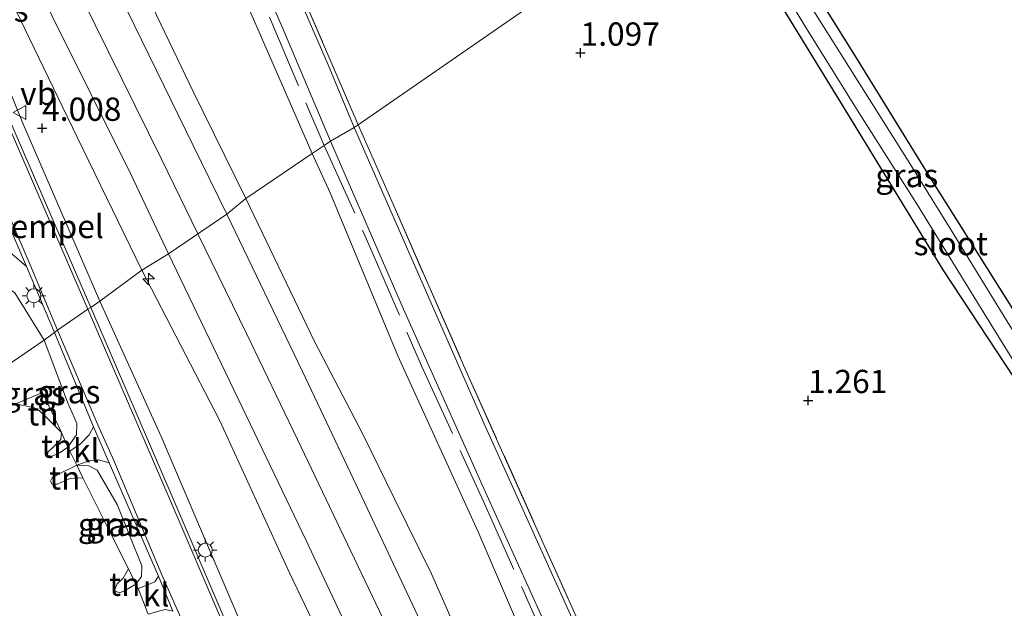
# Model space of a CAD drawing. Units: metres. Extents: x 199995 to 210008, y 499999 to 506253.
# Drawn here: x 200548 to 200653, y 500225 to 500289 of the extents above; entities that cross this region are included whole.
import ezdxf
from ezdxf.enums import TextEntityAlignment as Align

# ---------------------------------------------------------------- set-up
doc = ezdxf.new("R2010")
doc.units = ezdxf.units.M
doc.linetypes.add('IE-TERREINAFSCHEIDING', pattern=[10, 8, -2])
doc.layers.get('0').update_dxf_attribs({"lineweight": 25})
for name, color, linetype, lineweight in [('B-ME-AL-OVERIG-S-B1', 7, 'Continuous', 18), ('B-ME-GW-KRUINLIJN-L-B1', 93, 'Continuous', 18), ('B-ME-GW-TEENLIJN-L-B1', 93, 'Continuous', 18), ('B-ME-IE-GRASLAND-GV-B6', 93, 'Continuous', 18), ('B-ME-IE-GRONDWERKLIJN-GROND_INGERICHT-GV-B6', 253, 'Continuous', 18), ('B-ME-IE-HULPGEOMETRIE-L-B1', 53, 'Continuous', 18), ('B-ME-IE-MEUBILAIR_WEGMEUBILAIR-LICHTMAST-S-B1', 8, 'Continuous', 18), ('B-ME-IE-TERREINAFSCHEIDING-RASTERHEKWERK-L-B1', 8, 'IE-TERREINAFSCHEIDING', 18), ('B-ME-OG-WATER-GV-B6', 153, 'Continuous', 18), ('B-ME-VH-DREMPEL-GV-B6', 8, 'Continuous', 18), ('B-ME-VH-VERH_SOORT-BETON-OVERIG-GV-B6', 8, 'IE-TERREINAFSCHEIDING-NATUURLIJK-HOUTWAL', 18), ('B-ME-VH-VERH_SOORT-BITUMEN-GV-B6', 8, 'IE-TERREINAFSCHEIDING-NATUURLIJK-HOUTWAL', 18), ('B-ME-VH-VERH_SOORT-HALF_VERHARDING-GV-B6', 8, 'IE-TERREINAFSCHEIDING-NATUURLIJK-HOUTWAL', 18), ('B-ME-VH-VERH_SOORT-KLINKERS-GV-B6', 8, 'IE-TERREINAFSCHEIDING-NATUURLIJK-HOUTWAL', 18), ('B-ME-VW-MEUBILAIR_WEGMEUBILAIR-VERKEERSBORD-S-B1', 8, 'Continuous', 18)]:
    doc.layers.add(name, color=color, linetype=linetype, lineweight=lineweight)
doc.layers.add('B-ME-GW-HOOGTEPUNT-S-B1', color=10, linetype='Continuous')
doc.layers.add('B-ME-GW-INSTEEKWATERGANG-L-B1', color=10, linetype='Continuous')
doc.styles.add('NLCS-ISO', font='NLCS-ISO.TTF')
doc.linetypes.add('IE-TERREINAFSCHEIDING-NATUURLIJK-HOUTWAL', pattern='A,7,-1.5,[67,NLCS.SHX,S=0.75,R=45,X=0,Y=0],-1.5,7,-1.5,[70,NLCS.SHX,S=0.75,R=0,X=0,Y=0],-1.5', length=20)

# ---------------------------------------------------------------- blocks, each defined once
blk = doc.blocks.new('verkeersbord')
for p, q in [((0, 0.75), (-0.75, -0.625)), ((0.75, -0.625), (0, 0.75)), ((-0.75, -0.625), (0.75, -0.625))]:
    blk.add_line(p, q)
blk = doc.blocks.new('hecto')
for p, q in [((0, 0.625), (-0.625, 0)), ((0, -0.625), (0, 0.625)), ((-0.625, 0), (0.625, 0)), ((0.625, 0), (0, -0.625))]:
    blk.add_line(p, q)
blk = doc.blocks.new('hoogtepunt')
for p, q in [((-0.5, 0), (0.5, 0)), ((0, 0.5), (0, -0.5))]:
    blk.add_line(p, q)
blk = doc.blocks.new('lantaarnpaal')
for p, q in [((0, 0.75), (0, 1.25)), ((-0.75, 0), (-1.25, 0)), ((-0.88, 0.88), (-0.53, 0.53)), ((0.53, 0.53), (0.88, 0.88)), ((0.75, 0), (1.25, 0)), ((-0.53, -0.53), (-0.88, -0.88)), ((0, -0.75), (0, -1.25)), ((0.53, -0.53), (0.88, -0.88))]:
    blk.add_line(p, q)
blk.add_circle((0, 0), 0.75)

msp = doc.modelspace()

# ---------------------------------------------------------------- linework, layer by layer
at = {"layer": 'B-ME-GW-INSTEEKWATERGANG-L-B1'}
msp.add_polyline3d([(200624.38, 500305.11, 0.54), (200630.29, 500296.1, 0.54), (200637.17, 500285.08, 0.54), (200645.75, 500271.15, 0.54), (200655.11, 500256.3, 0.54), (200663.89, 500241.78, 0.58), (200664.42, 500240.43, 0.59), (200664.31, 500239.89, 0.6), (200663.87, 500239.45, 0.64), (200663.02, 500238.85, 0.69), (200662.47, 500238.62, 0.69), (200662.07, 500238.75, 0.72), (200661.79, 500239.05, 0.78), (200661.44, 500239.45, 0.84), (200657.44, 500245.69, 1), (200646.85, 500261.74, 0.91), (200636.63, 500278.5, 0.86), (200627.06, 500294.09, 0.86), (200621.49, 500303.12, 0.86)], dxfattribs=at)
at = {"layer": 'B-ME-GW-KRUINLIJN-L-B1'}
for points in [[(200395.13, 500600.4, 5.02), (200405.45, 500583.57, 4.82), (200415.05, 500568.2, 4.87), (200424.15, 500551.53, 4.89), (200430.73, 500537.62, 4.88), (200436, 500525.49, 4.97), (200441.35, 500513.21, 4.94), (200447.06, 500500, 5.02), (200452.44, 500488.81, 5.06), (200456.73, 500478.68, 5.07), (200461.31, 500468.3, 5.07), (200467.54, 500455.01, 5.21), (200469.59, 500450.77, 5.22), (200476.67, 500434.63, 5.17), (200487.8, 500411.16, 5.27), (200499.04, 500387.86, 5.3), (200508.85, 500367.83, 5.3), (200515.44, 500354.57, 5.36), (200519.32, 500346.73, 5.32), (200532.14, 500320.91, 5.25), (200542.55, 500299.3, 5.3), (200553.83, 500275.98, 5.03), (200560.77, 500261.69, 5)], [(200439.05, 500535.82, 5.24), (200445.79, 500520.6, 5.31), (200454.17, 500501.64, 5.34), (200460.19, 500487.47, 5.38), (200467.05, 500472.72, 5.43), (200473.38, 500458.11, 5.53), (200475.14, 500454.25, 5.53), (200478.56, 500446.7, 5.5), (200488.72, 500424.9, 5.56), (200496.08, 500409.24, 5.64), (200504.43, 500391.74, 5.64), (200513.41, 500372.94, 5.69), (200522.36, 500354.67, 5.54), (200526.26, 500347, 5.52), (200538.5, 500322.92, 5.46), (200545.6, 500308.65, 5.46), (200554.34, 500290.99, 5.46), (200562.94, 500273.56, 5.5), (200566.79, 500265.61, 5.36)], [(200446.66, 500534.58, 5.18), (200453.74, 500517.5, 5.23), (200460.28, 500502.31, 5.24), (200468.49, 500485.52, 5.26), (200476.07, 500468.34, 5.28), (200481.62, 500456.83, 5.31), (200494.63, 500429.45, 5.28), (200500.2, 500417.61, 5.28), (200507.61, 500402.67, 5.47), (200511.65, 500397.86, 5.31), (200512.23, 500396.93, 5.25), (200515.18, 500388.99, 5.32), (200520.85, 500375.74, 5.32), (200527.59, 500362.12, 5.3), (200531.62, 500353.5, 5.34), (200533.45, 500349.61, 5.31), (200545.11, 500324.98, 5.08), (200548.58, 500317.82, 5.14), (200566.29, 500280.89, 5.2), (200571.94, 500269.41, 5.43)], [(200620.27, 500166.96, 5.21), (200616.3, 500175.36, 5.14), (200611.33, 500186.38, 5.2), (200609.84, 500189.32, 5.22), (200607.7, 500193.54, 5.25), (200603.36, 500204.95, 5.24), (200597.15, 500217.15, 5.16), (200591.88, 500229.08, 5.3), (200587.92, 500237.14, 5.23), (200584.52, 500244.09, 5.25), (200579.35, 500253.98, 5.31), (200571.94, 500269.41, 5.43)], [(200620.27, 500166.96, 5.21), (200616.3, 500175.36, 5.14), (200611.33, 500186.38, 5.2), (200609.84, 500189.32, 5.22), (200607.7, 500193.54, 5.25), (200603.36, 500204.95, 5.24), (200597.15, 500217.15, 5.16), (200591.88, 500229.08, 5.3), (200587.92, 500237.14, 5.23), (200584.52, 500244.09, 5.25), (200579.35, 500253.98, 5.31), (200571.94, 500269.41, 5.43)], [(200686.62, 500000, 5.36), (200684.23, 500005.6, 5.38), (200677.96, 500019.89, 5.39), (200671.5, 500034.37, 5.34), (200666.5, 500045.94, 5.34), (200660.44, 500059.58, 5.33), (200653.79, 500074.67, 5.34), (200648.5, 500086.71, 5.39), (200642.45, 500100.29, 5.37), (200635.1, 500117.01, 5.42), (200631.83, 500124.47, 5.4), (200627.5, 500134.11, 5.42), (200616.6, 500158.93, 5.41), (200608.22, 500177.57, 5.43), (200598.82, 500198.14, 5.42), (200587.45, 500222.69, 5.42), (200577.51, 500243.54, 5.42), (200572.03, 500254.9, 5.39), (200566.79, 500265.61, 5.36)], [(200686.62, 500000, 5.36), (200684.23, 500005.6, 5.38), (200677.96, 500019.89, 5.39), (200671.5, 500034.37, 5.34), (200666.5, 500045.94, 5.34), (200660.44, 500059.58, 5.33), (200653.79, 500074.67, 5.34), (200648.5, 500086.71, 5.39), (200642.45, 500100.29, 5.37), (200635.1, 500117.01, 5.42), (200631.83, 500124.47, 5.4), (200627.5, 500134.11, 5.42), (200616.6, 500158.93, 5.41), (200608.22, 500177.57, 5.43), (200598.82, 500198.14, 5.42), (200587.45, 500222.69, 5.42), (200577.51, 500243.54, 5.42), (200572.03, 500254.9, 5.39), (200566.79, 500265.61, 5.36)], [(200560.77, 500261.69, 5), (200569.17, 500245.51, 5.09), (200576.64, 500229.22, 5.06), (200584.45, 500212.93, 5.11), (200593.21, 500193.65, 5.11), (200600.31, 500177.89, 5.11), (200609.76, 500156.73, 5.13), (200618.91, 500136.66, 5.12), (200625.43, 500121.3, 5.11), (200632.53, 500104.73, 5.05), (200639.58, 500088.81, 5.11), (200647.75, 500070.99, 5.1), (200652.54, 500060.64, 5.02), (200657.03, 500049.11, 4.98), (200658.37, 500043.45, 4.94), (200659.4, 500040.01, 5.07), (200661.05, 500036.62, 5.09), (200664.01, 500030.31, 5.1), (200669.11, 500021.15, 5.06), (200673.26, 500014.19, 5.03), (200677.15, 500006.07, 5), (200679.93, 500000, 4.98)], [(200560.77, 500261.69, 5), (200569.17, 500245.51, 5.09), (200576.64, 500229.22, 5.06), (200584.45, 500212.93, 5.11), (200593.21, 500193.65, 5.11), (200600.31, 500177.89, 5.11), (200609.76, 500156.73, 5.13), (200618.91, 500136.66, 5.12), (200625.43, 500121.3, 5.11), (200632.53, 500104.73, 5.05), (200639.58, 500088.81, 5.11), (200647.75, 500070.99, 5.1), (200652.54, 500060.64, 5.02), (200657.03, 500049.11, 4.98), (200658.37, 500043.45, 4.94), (200659.4, 500040.01, 5.07), (200661.05, 500036.62, 5.09), (200664.01, 500030.31, 5.1), (200669.11, 500021.15, 5.06), (200673.26, 500014.19, 5.03), (200677.15, 500006.07, 5), (200679.93, 500000, 4.98)], [(200550.29, 500254.2, 2.83), (200547.13, 500259.28, 2.95), (200544.45, 500261.11, 2.92), (200541.45, 500261.37, 2.75), (200540.89, 500261.26, 2.75), (200539.09, 500260.58, 2.59), (200538.33, 500259.98, 2.29), (200537.78, 500257.97, 1.59)], [(200550.65, 500241.79, 1.85), (200551.15, 500241.74, 1.95), (200551.9, 500242.05, 2.04), (200552.83, 500242.71, 2.25), (200553.77, 500244.02, 2.47), (200553.79, 500245.24, 2.53), (200552.79, 500247.53, 2.65), (200550.29, 500254.2, 2.83)], [(200557.85, 500227.31, 1.82), (200558.33, 500227.06, 1.94), (200558.84, 500227.22, 2.03), (200560.14, 500227.98, 2.21), (200560.73, 500228.8, 2.31), (200560.78, 500229.97, 2.38), (200558.14, 500236.54, 2.52), (200555.97, 500240.23, 2.54), (200555.08, 500240.71, 2.49), (200553.79, 500240.76, 2.34), (200551.75, 500239.77, 2.06), (200551.15, 500239.41, 1.95), (200550.97, 500239.04, 1.87), (200551.14, 500238.74, 1.8)]]:
    msp.add_polyline3d(points, dxfattribs=at)
at = {"layer": 'B-ME-GW-TEENLIJN-L-B1'}
for points in [[(200579.09, 500274.23, 2.09), (200570.9, 500292.96, 1.95), (200564.73, 500306.52, 1.99), (200558.25, 500322.52, 1.64), (200555.46, 500328.86, 1.51), (200554.49, 500330.5, 1.5), (200543.42, 500353.17, 1.59), (200543.05, 500353.93, 1.58), (200540.6, 500358.96, 1.5), (200536.55, 500365.91, 1.51), (200528.15, 500384.4, 1.58), (200522.87, 500394.44, 1.65), (200518.22, 500402.52, 1.77), (200507.4, 500423.77, 1.8), (200494.27, 500451.54, 1.77), (200477.45, 500487.82, 1.67), (200466.07, 500513.57, 1.67), (200457.48, 500534.79, 1.36), (200451.4, 500550.36, 1.2), (200441.58, 500573.3, 0.85), (200432.51, 500594.73, 0.75), (200426.86, 500609, 0.78), (200424.15, 500614.62, 0.82), (200421.62, 500618.46, 0.75)], [(200556.25, 500258.38, 3), (200547.96, 500277.58, 3.49), (200545.53, 500283.49, 3.62), (200540, 500296.93, 3.92), (200534.42, 500310.36, 4.26), (200529.66, 500319.83, 4.6), (200517.16, 500345.72, 4.6), (200513.54, 500353.23, 4.59), (200513.05, 500354.27, 4.6), (200506.28, 500368.79, 4.69), (200499.71, 500382.7, 4.73), (200492.79, 500396.73, 4.75), (200486.11, 500409.91, 4.8), (200478.16, 500425.76, 4.67), (200469.9, 500441.6, 4.07), (200465.51, 500449.95, 3.65), (200461.16, 500458.71, 3.46), (200452.72, 500475.77, 3.05), (200445.56, 500490.42, 2.77), (200437.03, 500508.77, 2.71), (200429.95, 500522.94, 2.66)], [(200632.94, 500154.51, 2.83), (200622.93, 500176.65, 2.6), (200612.77, 500198.64, 2.74), (200603.85, 500217.43, 2.7), (200596.92, 500233.61, 2.53), (200588.27, 500252.52, 2.29), (200581.01, 500270.02, 2.09), (200579.09, 500274.23, 2.09)], [(200632.94, 500154.51, 2.83), (200622.93, 500176.65, 2.6), (200612.77, 500198.64, 2.74), (200603.85, 500217.43, 2.7), (200596.92, 500233.61, 2.53), (200588.27, 500252.52, 2.29), (200581.01, 500270.02, 2.09), (200579.09, 500274.23, 2.09)], [(200675.13, 500000, 3.09), (200674.34, 500001.59, 3.04), (200670.04, 500009.26, 2.71), (200666.05, 500015.51, 2.71), (200660.51, 500025.41, 2.64), (200653.55, 500036.72, 2.49), (200650.42, 500043.88, 2.45), (200646.26, 500053.84, 2.44), (200640.15, 500068.04, 2.53), (200635.31, 500079.83, 2.53), (200627.81, 500096.64, 2.46), (200621.81, 500109.96, 2.49), (200614.3, 500126.09, 2.53), (200607.79, 500140.98, 2.54), (200601.92, 500154.31, 2.49), (200595.13, 500168.98, 2.51), (200589.19, 500181.4, 2.45), (200584.6, 500193, 2.48), (200578.52, 500206.81, 2.49), (200572.56, 500221.1, 2.53), (200567.28, 500233.43, 2.63), (200562.85, 500243.85, 2.67), (200556.25, 500258.38, 3)], [(200675.13, 500000, 3.09), (200674.34, 500001.59, 3.04), (200670.04, 500009.26, 2.71), (200666.05, 500015.51, 2.71), (200660.51, 500025.41, 2.64), (200653.55, 500036.72, 2.49), (200650.42, 500043.88, 2.45), (200646.26, 500053.84, 2.44), (200640.15, 500068.04, 2.53), (200635.31, 500079.83, 2.53), (200627.81, 500096.64, 2.46), (200621.81, 500109.96, 2.49), (200614.3, 500126.09, 2.53), (200607.79, 500140.98, 2.54), (200601.92, 500154.31, 2.49), (200595.13, 500168.98, 2.51), (200589.19, 500181.4, 2.45), (200584.6, 500193, 2.48), (200578.52, 500206.81, 2.49), (200572.56, 500221.1, 2.53), (200567.28, 500233.43, 2.63), (200562.85, 500243.85, 2.67), (200556.25, 500258.38, 3)], [(200544.81, 500250.46, 1.79), (200544.65, 500249.12, 1.85), (200544.75, 500248.64, 1.85), (200545.06, 500248.1, 1.82), (200545.62, 500247.71, 1.81), (200547.23, 500247.36, 1.76), (200549.22, 500246.92, 1.69), (200549.7, 500246.68, 1.69), (200550.58, 500245.86, 1.69), (200552.15, 500244.27, 1.78), (200552.07, 500243.52, 1.77), (200551.22, 500242.68, 1.78), (200550.66, 500242.16, 1.78), (200550.65, 500241.79, 1.85)], [(200551.14, 500238.74, 1.8), (200551.69, 500238.72, 1.74), (200553.08, 500239.34, 1.72), (200554.45, 500239.4, 1.89)], [(200559.34, 500229.62, 1.74), (200558.78, 500228.62, 1.72), (200558.12, 500228.03, 1.75), (200557.85, 500227.31, 1.82)]]:
    msp.add_polyline3d(points, dxfattribs=at)
at = {"layer": 'B-ME-IE-GRASLAND-GV-B6'}
for points in [[(200546.82, 500355.56, 1.14), (200556.48, 500332.65, 1.42), (200559.78, 500325.23, 1.45), (200567.32, 500307.54, 1.59), (200575.98, 500287.47, 1.66), (200581.04, 500275.57, 1.74), (200580.36, 500275.1, 1.93), (200579.09, 500274.23, 2.09), (200570.9, 500292.96, 1.95), (200564.73, 500306.52, 1.99), (200558.25, 500322.52, 1.64), (200555.46, 500328.86, 1.51), (200554.49, 500330.5, 1.5), (200543.42, 500353.17, 1.59), (200543.05, 500353.93, 1.58), (200546.82, 500355.56, 1.14)], [(200549.98, 500355.16, 1.12), (200550.8, 500355.17, 1.19), (200563.81, 500324.16, 1.23), (200573.05, 500302.74, 1.49), (200584.03, 500277.33, 1.78), (200583.6, 500277.04, 1.75), (200580.78, 500283.75, 1.52), (200574.24, 500298.88, 1.43), (200570.02, 500308.76, 1.47), (200563.75, 500323.31, 1.42), (200559.89, 500332.67, 1.36), (200549.98, 500355.16, 1.12)], [(200545.11, 500324.98, 5.08), (200552.02, 500327.5, 2.37), (200555.46, 500328.86, 1.51), (200558.25, 500322.52, 1.64), (200564.73, 500306.52, 1.99), (200570.9, 500292.96, 1.95), (200579.09, 500274.23, 2.09), (200571.94, 500269.41, 5.43), (200566.29, 500280.89, 5.2), (200548.58, 500317.82, 5.14), (200545.11, 500324.98, 5.08)], [(200545.11, 500324.98, 5.08), (200548.58, 500317.82, 5.14), (200566.29, 500280.89, 5.2), (200571.94, 500269.41, 5.43), (200569.89, 500267.73, 5.38), (200566.29, 500275.09, 5.5), (200557.57, 500292.91, 5.46), (200548.96, 500310.29, 5.44), (200542.31, 500323.76, 5.42), (200545.11, 500324.98, 5.08)], [(200563.65, 500263.47, 5.37), (200560.77, 500261.69, 5), (200553.83, 500275.98, 5.03), (200542.55, 500299.3, 5.3), (200532.14, 500320.91, 5.25), (200534.79, 500322.1, 5.47), (200542.25, 500307.01, 5.47), (200551.12, 500289.07, 5.46), (200559.58, 500272.03, 5.5), (200563.65, 500263.47, 5.37)], [(200560.77, 500261.69, 5), (200556.25, 500258.38, 3), (200547.96, 500277.58, 3.49), (200545.53, 500283.49, 3.62), (200540, 500296.93, 3.92), (200534.42, 500310.36, 4.26), (200529.66, 500319.83, 4.6), (200532.14, 500320.91, 5.25), (200542.55, 500299.3, 5.3), (200553.83, 500275.98, 5.03), (200560.77, 500261.69, 5)], [(200626.91, 500296.37, 0.01), (200632.01, 500287.95, 0.01), (200637.75, 500278.75, 0.01), (200644.09, 500268.76, 0.01), (200650.47, 500258.33, 0.01), (200654.54, 500251.79, 0.01), (200659.87, 500243.21, 0.01), (200662.24, 500239.53, 0.01), (200662.37, 500239.39, 0.01), (200662.59, 500239.31, 0.01), (200662.79, 500239.36, 0.01), (200663.15, 500239.53, 0.01), (200663.38, 500239.68, 0.01), (200663.56, 500239.86, 0.01), (200663.62, 500240, 0.01), (200663.61, 500240.09, 0.01), (200663.59, 500240.16, 0.01), (200659.45, 500247, 0.01), (200652.94, 500257.5, 0.01), (200647.61, 500266.19, 0.01), (200642.94, 500273.73, 0.01), (200637.47, 500282.36, 0.01), (200632.81, 500289.82, 0.01)], [(200630.29, 500296.1, 0.54), (200637.17, 500285.08, 0.54), (200645.75, 500271.15, 0.54), (200655.11, 500256.3, 0.54), (200663.89, 500241.78, 0.58), (200664.42, 500240.43, 0.59), (200664.31, 500239.89, 0.6), (200663.87, 500239.45, 0.64), (200663.02, 500238.85, 0.69), (200662.47, 500238.62, 0.69), (200662.07, 500238.75, 0.72), (200661.79, 500239.05, 0.78), (200661.44, 500239.45, 0.84), (200657.44, 500245.69, 1), (200646.85, 500261.74, 0.91), (200636.63, 500278.5, 0.86), (200627.06, 500294.09, 0.86)], [(200635.71, 500161.28, 2.35), (200628.63, 500176.88, 2.33), (200622.42, 500190.62, 2.26), (200616.11, 500204.55, 2.21), (200609.69, 500218.37, 2.15), (200603.12, 500232.91, 2.14), (200597.56, 500245.22, 2.03), (200592, 500257.85, 1.95), (200583.6, 500277.04, 1.75), (200584.03, 500277.33, 1.78), (200587.77, 500268.79, 1.76), (200595.6, 500250.92, 1.95), (200603.26, 500233.81, 2.13), (200610.65, 500217.36, 2.17), (200618.6, 500199.96, 2.22), (200627.15, 500181.19, 2.35), (200634.53, 500164.76, 2.39)], [(200635.71, 500161.28, 2.35), (200628.63, 500176.88, 2.33), (200622.42, 500190.62, 2.26), (200616.11, 500204.55, 2.21), (200609.69, 500218.37, 2.15), (200603.12, 500232.91, 2.14), (200597.56, 500245.22, 2.03), (200592, 500257.85, 1.95), (200583.6, 500277.04, 1.75), (200584.03, 500277.33, 1.78), (200587.77, 500268.79, 1.76), (200595.6, 500250.92, 1.95), (200603.26, 500233.81, 2.13), (200610.65, 500217.36, 2.17), (200618.6, 500199.96, 2.22), (200627.15, 500181.19, 2.35), (200634.53, 500164.76, 2.39)], [(200632.94, 500154.51, 2.83), (200622.93, 500176.65, 2.6), (200612.77, 500198.64, 2.74), (200603.85, 500217.43, 2.7), (200596.92, 500233.61, 2.53), (200588.27, 500252.52, 2.29), (200581.01, 500270.02, 2.09), (200579.09, 500274.23, 2.09), (200580.36, 500275.1, 1.93), (200581.04, 500275.57, 1.74), (200588.9, 500257.53, 1.89), (200597.33, 500238.67, 2.09), (200604.82, 500222.12, 2.24), (200613.03, 500204.24, 2.33), (200620.7, 500187.19, 2.29), (200629.03, 500168.96, 2.32), (200634.77, 500156.3, 2.4)], [(200632.94, 500154.51, 2.83), (200622.93, 500176.65, 2.6), (200612.77, 500198.64, 2.74), (200603.85, 500217.43, 2.7), (200596.92, 500233.61, 2.53), (200588.27, 500252.52, 2.29), (200581.01, 500270.02, 2.09), (200579.09, 500274.23, 2.09), (200580.36, 500275.1, 1.93), (200581.04, 500275.57, 1.74), (200588.9, 500257.53, 1.89), (200597.33, 500238.67, 2.09), (200604.82, 500222.12, 2.24), (200613.03, 500204.24, 2.33), (200620.7, 500187.19, 2.29), (200629.03, 500168.96, 2.32), (200634.77, 500156.3, 2.4)], [(200620.27, 500166.96, 5.21), (200616.3, 500175.36, 5.14), (200611.33, 500186.38, 5.2), (200609.84, 500189.32, 5.22), (200607.7, 500193.54, 5.25), (200603.36, 500204.95, 5.24), (200597.15, 500217.15, 5.16), (200591.88, 500229.08, 5.3), (200587.92, 500237.14, 5.23), (200584.52, 500244.09, 5.25), (200579.35, 500253.98, 5.31), (200571.94, 500269.41, 5.43), (200579.09, 500274.23, 2.09), (200581.01, 500270.02, 2.09), (200588.27, 500252.52, 2.29), (200596.92, 500233.61, 2.53), (200603.85, 500217.43, 2.7), (200612.77, 500198.64, 2.74), (200622.93, 500176.65, 2.6), (200632.94, 500154.51, 2.83)], [(200620.27, 500166.96, 5.21), (200616.3, 500175.36, 5.14), (200611.33, 500186.38, 5.2), (200609.84, 500189.32, 5.22), (200607.7, 500193.54, 5.25), (200603.36, 500204.95, 5.24), (200597.15, 500217.15, 5.16), (200591.88, 500229.08, 5.3), (200587.92, 500237.14, 5.23), (200584.52, 500244.09, 5.25), (200579.35, 500253.98, 5.31), (200571.94, 500269.41, 5.43), (200579.09, 500274.23, 2.09), (200581.01, 500270.02, 2.09), (200588.27, 500252.52, 2.29), (200596.92, 500233.61, 2.53), (200603.85, 500217.43, 2.7), (200612.77, 500198.64, 2.74), (200622.93, 500176.65, 2.6), (200632.94, 500154.51, 2.83)], [(200620.85, 500158.25, 5.26), (200610.2, 500182.11, 5.25), (200606.38, 500190.69, 5.28), (200603.12, 500197.55, 5.32), (200593.49, 500218.02, 5.33), (200584.13, 500237.97, 5.32), (200578.05, 500250.81, 5.4), (200569.89, 500267.73, 5.38), (200571.94, 500269.41, 5.43), (200579.35, 500253.98, 5.31), (200584.52, 500244.09, 5.25), (200587.92, 500237.14, 5.23), (200591.88, 500229.08, 5.3), (200597.15, 500217.15, 5.16), (200603.36, 500204.95, 5.24), (200607.7, 500193.54, 5.25), (200609.84, 500189.32, 5.22), (200611.33, 500186.38, 5.2), (200616.3, 500175.36, 5.14), (200620.27, 500166.96, 5.21)], [(200620.85, 500158.25, 5.26), (200610.2, 500182.11, 5.25), (200606.38, 500190.69, 5.28), (200603.12, 500197.55, 5.32), (200593.49, 500218.02, 5.33), (200584.13, 500237.97, 5.32), (200578.05, 500250.81, 5.4), (200569.89, 500267.73, 5.38), (200571.94, 500269.41, 5.43), (200579.35, 500253.98, 5.31), (200584.52, 500244.09, 5.25), (200587.92, 500237.14, 5.23), (200591.88, 500229.08, 5.3), (200597.15, 500217.15, 5.16), (200603.36, 500204.95, 5.24), (200607.7, 500193.54, 5.25), (200609.84, 500189.32, 5.22), (200611.33, 500186.38, 5.2), (200616.3, 500175.36, 5.14), (200620.27, 500166.96, 5.21)], [(200546.55, 500263.68, 3.01), (200548.38, 500262.11, 3.02), (200551.39, 500255.03, 2.86), (200550.29, 500254.2, 2.83), (200547.13, 500259.28, 2.95)], [(200609.76, 500156.73, 5.13), (200600.31, 500177.89, 5.11), (200593.21, 500193.65, 5.11), (200584.45, 500212.93, 5.11), (200576.64, 500229.22, 5.06), (200569.17, 500245.51, 5.09), (200560.77, 500261.69, 5), (200563.65, 500263.47, 5.37), (200571.57, 500247, 5.37), (200578.44, 500232.66, 5.39), (200584.83, 500219.04, 5.34), (200591.83, 500204.23, 5.33), (200598.85, 500189.3, 5.3), (200606.78, 500171.69, 5.29), (200610.34, 500163.65, 5.35)], [(200609.76, 500156.73, 5.13), (200600.31, 500177.89, 5.11), (200593.21, 500193.65, 5.11), (200584.45, 500212.93, 5.11), (200576.64, 500229.22, 5.06), (200569.17, 500245.51, 5.09), (200560.77, 500261.69, 5), (200563.65, 500263.47, 5.37), (200571.57, 500247, 5.37), (200578.44, 500232.66, 5.39), (200584.83, 500219.04, 5.34), (200591.83, 500204.23, 5.33), (200598.85, 500189.3, 5.3), (200606.78, 500171.69, 5.29), (200610.34, 500163.65, 5.35)], [(200601.92, 500154.31, 2.49), (200595.13, 500168.98, 2.51), (200589.19, 500181.4, 2.45), (200584.6, 500193, 2.48), (200578.52, 500206.81, 2.49), (200572.56, 500221.1, 2.53), (200567.28, 500233.43, 2.63), (200562.85, 500243.85, 2.67), (200556.25, 500258.38, 3), (200560.77, 500261.69, 5), (200569.17, 500245.51, 5.09), (200576.64, 500229.22, 5.06), (200584.45, 500212.93, 5.11), (200593.21, 500193.65, 5.11), (200600.31, 500177.89, 5.11), (200609.76, 500156.73, 5.13)], [(200601.92, 500154.31, 2.49), (200595.13, 500168.98, 2.51), (200589.19, 500181.4, 2.45), (200584.6, 500193, 2.48), (200578.52, 500206.81, 2.49), (200572.56, 500221.1, 2.53), (200567.28, 500233.43, 2.63), (200562.85, 500243.85, 2.67), (200556.25, 500258.38, 3), (200560.77, 500261.69, 5), (200569.17, 500245.51, 5.09), (200576.64, 500229.22, 5.06), (200584.45, 500212.93, 5.11), (200593.21, 500193.65, 5.11), (200600.31, 500177.89, 5.11), (200609.76, 500156.73, 5.13)], [(200537.78, 500257.97, 1.59), (200538.33, 500259.98, 2.29), (200539.09, 500260.58, 2.59), (200540.89, 500261.26, 2.75), (200541.45, 500261.37, 2.75), (200544.45, 500261.11, 2.92), (200547.13, 500259.28, 2.95), (200550.29, 500254.2, 2.83), (200544.81, 500250.46, 1.79), (200544.9, 500251.2, 1.76), (200544.93, 500252.15, 1.74), (200544.56, 500255.38, 1.63), (200543.84, 500256.66, 1.64), (200543.22, 500257.49, 1.59), (200542.35, 500258.33, 1.72), (200541.07, 500258.46, 1.7), (200539.57, 500258.32, 1.66), (200537.78, 500257.97, 1.59)], [(200552.15, 500244.27, 1.78), (200550.1, 500248.57, 1.75), (200547.23, 500247.36, 1.76), (200545.62, 500247.71, 1.81), (200545.06, 500248.1, 1.82), (200544.75, 500248.64, 1.85), (200544.65, 500249.12, 1.85), (200544.81, 500250.46, 1.79), (200550.29, 500254.2, 2.83), (200552.79, 500247.53, 2.65), (200553.79, 500245.24, 2.53), (200553.77, 500244.02, 2.47), (200552.83, 500242.71, 2.25), (200552.15, 500244.27, 1.78)], [(200553.04, 500242.26, 2.34), (200552.83, 500242.71, 2.25), (200553.77, 500244.02, 2.47), (200553.79, 500245.24, 2.53), (200552.79, 500247.53, 2.65), (200550.29, 500254.2, 2.83), (200551.39, 500255.03, 2.86), (200555.58, 500244.9, 2.76), (200555.1, 500244.01, 2.7), (200554.18, 500243.07, 2.56), (200553.04, 500242.26, 2.34)], [(200553.79, 500240.76, 2.34), (200555.23, 500241.27, 2.61), (200556.13, 500241.33, 2.67), (200557.25, 500241, 2.72), (200562.57, 500228.83, 2.52), (200562.17, 500228.25, 2.44), (200561.31, 500227.89, 2.36), (200560.38, 500227.54, 2.28), (200560.14, 500227.98, 2.21), (200560.73, 500228.8, 2.31), (200560.78, 500229.97, 2.38), (200558.14, 500236.54, 2.52), (200555.97, 500240.23, 2.54), (200555.08, 500240.71, 2.49), (200553.79, 500240.76, 2.34)], [(200554.45, 500239.4, 1.89), (200553.79, 500240.76, 2.34), (200555.08, 500240.71, 2.49), (200555.97, 500240.23, 2.54), (200558.14, 500236.54, 2.52), (200560.78, 500229.97, 2.38), (200560.73, 500228.8, 2.31), (200560.14, 500227.98, 2.21), (200559.34, 500229.62, 1.74), (200557.63, 500233.05, 1.82), (200554.45, 500239.4, 1.89)]]:
    msp.add_polyline3d(points, dxfattribs=at)
at = {"layer": 'B-ME-IE-GRONDWERKLIJN-GROND_INGERICHT-GV-B6'}
for points in [[(200602.34, 500289.98, 0.97), (200584.03, 500277.33, 1.78), (200573.05, 500302.74, 1.49)], [(200627.06, 500294.09, 0.86), (200636.63, 500278.5, 0.86), (200646.85, 500261.74, 0.91), (200657.44, 500245.69, 1), (200661.44, 500239.45, 0.84), (200661.79, 500239.05, 0.78), (200662.07, 500238.75, 0.72), (200662.47, 500238.62, 0.69), (200663.02, 500238.85, 0.69), (200663.87, 500239.45, 0.64), (200664.31, 500239.89, 0.6), (200664.42, 500240.43, 0.59), (200663.89, 500241.78, 0.58), (200655.11, 500256.3, 0.54), (200645.75, 500271.15, 0.54), (200637.17, 500285.08, 0.54), (200630.29, 500296.1, 0.54)], [(200627.06, 500294.09, 0.86), (200636.63, 500278.5, 0.86), (200646.85, 500261.74, 0.91), (200657.44, 500245.69, 1), (200661.44, 500239.45, 0.84), (200661.79, 500239.05, 0.78), (200662.07, 500238.75, 0.72), (200662.47, 500238.62, 0.69), (200663.02, 500238.85, 0.69), (200663.87, 500239.45, 0.64), (200664.31, 500239.89, 0.6), (200664.42, 500240.43, 0.59), (200663.89, 500241.78, 0.58), (200655.11, 500256.3, 0.54), (200645.75, 500271.15, 0.54), (200637.17, 500285.08, 0.54), (200630.29, 500296.1, 0.54)], [(200709.55, 500000, 2.76), (200702.44, 500015.75, 2.68), (200689.72, 500043.8, 2.52), (200680.39, 500064.24, 2.51), (200671.78, 500083.28, 2.51), (200661.96, 500104.6, 2.44), (200653.91, 500122.09, 2.49), (200647.02, 500137.24, 2.45), (200641.26, 500149.85, 2.37), (200634.53, 500164.76, 2.39), (200627.15, 500181.19, 2.35), (200618.6, 500199.96, 2.22), (200610.65, 500217.36, 2.17), (200603.26, 500233.81, 2.13), (200595.6, 500250.92, 1.95), (200587.77, 500268.79, 1.76), (200584.03, 500277.33, 1.78), (200602.34, 500289.98, 0.97)], [(200709.55, 500000, 2.76), (200702.44, 500015.75, 2.68), (200689.72, 500043.8, 2.52), (200680.39, 500064.24, 2.51), (200671.78, 500083.28, 2.51), (200661.96, 500104.6, 2.44), (200653.91, 500122.09, 2.49), (200647.02, 500137.24, 2.45), (200641.26, 500149.85, 2.37), (200634.53, 500164.76, 2.39), (200627.15, 500181.19, 2.35), (200618.6, 500199.96, 2.22), (200610.65, 500217.36, 2.17), (200603.26, 500233.81, 2.13), (200595.6, 500250.92, 1.95), (200587.77, 500268.79, 1.76), (200584.03, 500277.33, 1.78), (200602.34, 500289.98, 0.97)], [(200552.15, 500244.27, 1.78), (200550.58, 500245.86, 1.69), (200549.7, 500246.68, 1.69), (200549.22, 500246.92, 1.69), (200547.23, 500247.36, 1.76), (200550.1, 500248.57, 1.75), (200552.15, 500244.27, 1.78)], [(200547.23, 500247.36, 1.76), (200549.22, 500246.92, 1.69), (200549.7, 500246.68, 1.69), (200550.58, 500245.86, 1.69), (200552.15, 500244.27, 1.78), (200552.07, 500243.52, 1.77), (200551.22, 500242.68, 1.78), (200550.66, 500242.16, 1.78), (200550.65, 500241.79, 1.85), (200551.15, 500241.74, 1.95), (200551.9, 500242.05, 2.04), (200552.83, 500242.71, 2.25), (200553.04, 500242.26, 2.34), (200553.79, 500240.76, 2.34), (200551.75, 500239.77, 2.06), (200551.15, 500239.41, 1.95), (200550.97, 500239.04, 1.87), (200551.14, 500238.74, 1.8), (200551.69, 500238.72, 1.74), (200553.08, 500239.34, 1.72), (200554.45, 500239.4, 1.89), (200557.63, 500233.05, 1.82), (200559.34, 500229.62, 1.74), (200558.78, 500228.62, 1.72), (200558.12, 500228.03, 1.75), (200557.85, 500227.31, 1.82), (200558.33, 500227.06, 1.94), (200558.84, 500227.22, 2.03), (200560.14, 500227.98, 2.21), (200560.38, 500227.54, 2.28), (200561.47, 500224.76, 2.31)], [(200552.15, 500244.27, 1.78), (200552.83, 500242.71, 2.25), (200551.9, 500242.05, 2.04), (200551.15, 500241.74, 1.95), (200550.65, 500241.79, 1.85), (200550.66, 500242.16, 1.78), (200551.22, 500242.68, 1.78), (200552.07, 500243.52, 1.77), (200552.15, 500244.27, 1.78)], [(200554.45, 500239.4, 1.89), (200553.08, 500239.34, 1.72), (200551.69, 500238.72, 1.74), (200551.14, 500238.74, 1.8), (200550.97, 500239.04, 1.87), (200551.15, 500239.41, 1.95), (200551.75, 500239.77, 2.06), (200553.79, 500240.76, 2.34), (200554.45, 500239.4, 1.89)], [(200560.14, 500227.98, 2.21), (200558.84, 500227.22, 2.03), (200558.33, 500227.06, 1.94), (200557.85, 500227.31, 1.82), (200558.12, 500228.03, 1.75), (200558.78, 500228.62, 1.72), (200559.34, 500229.62, 1.74), (200560.14, 500227.98, 2.21)]]:
    msp.add_polyline3d(points, dxfattribs=at)
at = {"layer": 'B-ME-IE-HULPGEOMETRIE-L-B1'}
msp.add_polyline3d([(200544.81, 500250.46, 1.79), (200550.29, 500254.2, 2.83), (200551.39, 500255.03, 2.86), (200551.73, 500255.27, 2.86), (200554.99, 500257.51, 3.01), (200555.29, 500257.71, 3.01), (200556.25, 500258.38, 3), (200560.77, 500261.69, 5), (200563.65, 500263.47, 5.37), (200569.89, 500267.73, 5.38), (200571.94, 500269.41, 5.43), (200579.09, 500274.23, 2.09), (200580.36, 500275.1, 1.93), (200581.04, 500275.57, 1.74), (200583.6, 500277.04, 1.75), (200584.03, 500277.33, 1.78), (200602.34, 500289.98, 0.97)], dxfattribs=at)
at = {"layer": 'B-ME-IE-TERREINAFSCHEIDING-RASTERHEKWERK-L-B1'}
msp.add_line((200553.79, 500240.76, 2.34), (200554.45, 500239.4, 1.89), dxfattribs=at)
for points in [[(200550.8, 500355.17, 1.19), (200563.81, 500324.16, 1.23), (200573.05, 500302.74, 1.49), (200584.03, 500277.33, 1.78)], [(200558.3, 500326.46, 1.56), (200566.61, 500307.25, 1.87), (200580.36, 500275.1, 1.93)], [(200584.03, 500277.33, 1.78), (200587.77, 500268.79, 1.76), (200595.6, 500250.92, 1.95), (200603.26, 500233.81, 2.13), (200610.65, 500217.36, 2.17), (200618.6, 500199.96, 2.22), (200627.15, 500181.19, 2.35), (200634.53, 500164.76, 2.39), (200641.26, 500149.85, 2.37), (200647.02, 500137.24, 2.45), (200653.91, 500122.09, 2.49), (200661.96, 500104.6, 2.44), (200671.78, 500083.28, 2.51), (200680.39, 500064.24, 2.51), (200689.72, 500043.8, 2.52), (200702.44, 500015.75, 2.68), (200709.55, 500000, 2.76)], [(200584.03, 500277.33, 1.78), (200587.77, 500268.79, 1.76), (200595.6, 500250.92, 1.95), (200603.26, 500233.81, 2.13), (200610.65, 500217.36, 2.17), (200618.6, 500199.96, 2.22), (200627.15, 500181.19, 2.35), (200634.53, 500164.76, 2.39), (200641.26, 500149.85, 2.37), (200647.02, 500137.24, 2.45), (200653.91, 500122.09, 2.49), (200661.96, 500104.6, 2.44), (200671.78, 500083.28, 2.51), (200680.39, 500064.24, 2.51), (200689.72, 500043.8, 2.52), (200702.44, 500015.75, 2.68), (200709.55, 500000, 2.76)], [(200580.36, 500275.1, 1.93), (200585.28, 500264.23, 2.03), (200590.81, 500251.45, 2.12), (200597.48, 500236.85, 2.32), (200609.83, 500209.3, 2.44), (200621.87, 500182.73, 2.52), (200635.11, 500153.6, 2.78), (200646.86, 500127.88, 2.73), (200662.98, 500092.82, 2.66), (200675.49, 500065.13, 2.73), (200688.71, 500036.18, 2.85), (200697.39, 500017.25, 2.92), (200700.68, 500009.66, 2.87), (200705.02, 500000, 3.02)], [(200580.36, 500275.1, 1.93), (200585.28, 500264.23, 2.03), (200590.81, 500251.45, 2.12), (200597.48, 500236.85, 2.32), (200609.83, 500209.3, 2.44), (200621.87, 500182.73, 2.52), (200635.11, 500153.6, 2.78), (200646.86, 500127.88, 2.73), (200662.98, 500092.82, 2.66), (200675.49, 500065.13, 2.73), (200688.71, 500036.18, 2.85), (200697.39, 500017.25, 2.92), (200700.68, 500009.66, 2.87), (200705.02, 500000, 3.02)], [(200553.04, 500242.26, 2.34), (200552.83, 500242.71, 2.25), (200552.15, 500244.27, 1.78), (200550.1, 500248.57, 1.75), (200547.23, 500247.36, 1.76), (200540.21, 500244.38, 1.3), (200539.17, 500246.66, 1.36)], [(200554.45, 500239.4, 1.89), (200557.63, 500233.05, 1.82), (200559.34, 500229.62, 1.74)], [(200560.38, 500227.54, 2.28), (200560.14, 500227.98, 2.21), (200559.34, 500229.62, 1.74)]]:
    msp.add_polyline3d(points, dxfattribs=at)
at = {"layer": 'B-ME-OG-WATER-GV-B6'}
msp.add_polyline3d([(200632.81, 500289.82, 0.01), (200637.47, 500282.36, 0.01), (200642.94, 500273.73, 0.01), (200647.61, 500266.19, 0.01), (200652.94, 500257.5, 0.01), (200659.45, 500247, 0.01), (200663.59, 500240.16, 0.01), (200663.61, 500240.09, 0.01), (200663.62, 500240, 0.01), (200663.56, 500239.86, 0.01), (200663.38, 500239.68, 0.01), (200663.15, 500239.53, 0.01), (200662.79, 500239.36, 0.01), (200662.59, 500239.31, 0.01), (200662.37, 500239.39, 0.01), (200662.24, 500239.53, 0.01), (200659.87, 500243.21, 0.01), (200654.54, 500251.79, 0.01), (200650.47, 500258.33, 0.01), (200644.09, 500268.76, 0.01), (200637.75, 500278.75, 0.01), (200632.01, 500287.95, 0.01), (200626.91, 500296.37, 0.01)], dxfattribs=at)
at = {"layer": 'B-ME-VH-VERH_SOORT-BETON-OVERIG-GV-B6'}
for points in [[(200538.71, 500296.18, 3.79), (200547.16, 500276.44, 3.29), (200555.29, 500257.71, 3.01), (200554.99, 500257.51, 3.01), (200546.83, 500276.3, 3.29), (200538.39, 500296.04, 3.79)], [(200534.92, 500294.35, 3.71), (200538.67, 500285.77, 3.51), (200544.15, 500273, 3.23), (200548.76, 500262.27, 3.02), (200551.73, 500255.27, 2.86), (200551.39, 500255.03, 2.86), (200548.38, 500262.11, 3.02), (200543.77, 500272.84, 3.23), (200538.29, 500285.61, 3.51)], [(200599.38, 500155.13, 2.4), (200591.06, 500174.09, 2.45), (200585.07, 500187.8, 2.49), (200576.08, 500208.5, 2.44), (200569.38, 500224.05, 2.55), (200563.81, 500237.02, 2.72), (200554.99, 500257.51, 3.01), (200555.29, 500257.71, 3.01), (200564.13, 500237.16, 2.72), (200569.7, 500224.19, 2.55), (200576.4, 500208.64, 2.44), (200585.39, 500187.95, 2.49), (200591.38, 500174.23, 2.45), (200599.7, 500155.27, 2.4)], [(200599.38, 500155.13, 2.4), (200591.06, 500174.09, 2.45), (200585.07, 500187.8, 2.49), (200576.08, 500208.5, 2.44), (200569.38, 500224.05, 2.55), (200563.81, 500237.02, 2.72), (200554.99, 500257.51, 3.01), (200555.29, 500257.71, 3.01), (200564.13, 500237.16, 2.72), (200569.7, 500224.19, 2.55), (200576.4, 500208.64, 2.44), (200585.39, 500187.95, 2.49), (200591.38, 500174.23, 2.45), (200599.7, 500155.27, 2.4)], [(200564.1, 500225.08, 2.5), (200562.57, 500228.83, 2.52), (200557.25, 500241, 2.72), (200555.58, 500244.9, 2.76), (200551.39, 500255.03, 2.86), (200551.73, 500255.27, 2.86), (200556.05, 500245.1, 2.76), (200557.75, 500241.26, 2.72), (200562.92, 500229, 2.52), (200564.57, 500225.25, 2.5)], [(200564.1, 500225.08, 2.5), (200562.57, 500228.83, 2.52), (200557.25, 500241, 2.72), (200555.58, 500244.9, 2.76), (200551.39, 500255.03, 2.86), (200551.73, 500255.27, 2.86), (200556.05, 500245.1, 2.76), (200557.75, 500241.26, 2.72), (200562.92, 500229, 2.52), (200564.57, 500225.25, 2.5)]]:
    msp.add_polyline3d(points, dxfattribs=at)
at = {"layer": 'B-ME-VH-VERH_SOORT-BITUMEN-GV-B6'}
for points in [[(200542.31, 500323.76, 5.42), (200548.96, 500310.29, 5.44), (200557.57, 500292.91, 5.46), (200566.29, 500275.09, 5.5), (200569.89, 500267.73, 5.38), (200563.65, 500263.47, 5.37), (200559.58, 500272.03, 5.5), (200551.12, 500289.07, 5.46), (200542.25, 500307.01, 5.47), (200534.79, 500322.1, 5.47), (200522.76, 500345.74, 5.52), (200519.01, 500353.09, 5.54), (200510.01, 500371.32, 5.69), (200501.07, 500390.12, 5.64), (200492.69, 500407.63, 5.64), (200485.31, 500423.36, 5.56), (200478.61, 500437.91, 5.58), (200471.9, 500452.68, 5.43), (200468.32, 500460.51, 5.42), (200456.58, 500486.65, 5.35), (200444.97, 500513.32, 5.24), (200434.33, 500537.15, 5.13)], [(200549.98, 500355.16, 1.12), (200559.89, 500332.67, 1.36), (200563.75, 500323.31, 1.42), (200570.02, 500308.76, 1.47), (200574.24, 500298.88, 1.43), (200580.78, 500283.75, 1.52), (200583.6, 500277.04, 1.75), (200581.04, 500275.57, 1.74), (200575.98, 500287.47, 1.66), (200567.32, 500307.54, 1.59), (200559.78, 500325.23, 1.45), (200556.48, 500332.65, 1.42), (200546.82, 500355.56, 1.14), (200546.79, 500356.55, 1.11), (200547.08, 500357.1, 1.11), (200547.77, 500357.79, 1.1), (200550.54, 500359.19, 1.17), (200567.35, 500365.76, 1.17), (200575.55, 500368.84, 1.19), (200576.69, 500366.18, 1.19), (200550.65, 500356.34, 1.16), (200550.27, 500356.07, 1.15), (200550.03, 500355.7, 1.14), (200549.98, 500355.16, 1.12)], [(200538.39, 500296.04, 3.79), (200546.83, 500276.3, 3.29), (200554.99, 500257.51, 3.01), (200551.73, 500255.27, 2.86), (200548.76, 500262.27, 3.02), (200544.15, 500273, 3.23), (200538.67, 500285.77, 3.51), (200534.92, 500294.35, 3.71)], [(200634.77, 500156.3, 2.4), (200629.03, 500168.96, 2.32), (200620.7, 500187.19, 2.29), (200613.03, 500204.24, 2.33), (200604.82, 500222.12, 2.24), (200597.33, 500238.67, 2.09), (200588.9, 500257.53, 1.89), (200581.04, 500275.57, 1.74), (200583.6, 500277.04, 1.75), (200592, 500257.85, 1.95), (200597.56, 500245.22, 2.03), (200603.12, 500232.91, 2.14), (200609.69, 500218.37, 2.15), (200616.11, 500204.55, 2.21), (200622.42, 500190.62, 2.26), (200628.63, 500176.88, 2.33), (200635.71, 500161.28, 2.35)], [(200634.77, 500156.3, 2.4), (200629.03, 500168.96, 2.32), (200620.7, 500187.19, 2.29), (200613.03, 500204.24, 2.33), (200604.82, 500222.12, 2.24), (200597.33, 500238.67, 2.09), (200588.9, 500257.53, 1.89), (200581.04, 500275.57, 1.74), (200583.6, 500277.04, 1.75), (200592, 500257.85, 1.95), (200597.56, 500245.22, 2.03), (200603.12, 500232.91, 2.14), (200609.69, 500218.37, 2.15), (200616.11, 500204.55, 2.21), (200622.42, 500190.62, 2.26), (200628.63, 500176.88, 2.33), (200635.71, 500161.28, 2.35)], [(200539.75, 500263.55, 3), (200538.21, 500266.63, 3.03), (200540.24, 500267.43, 3.09), (200541.45, 500268.32, 3.12), (200542.23, 500269.12, 3.12), (200543.17, 500270.63, 3.11), (200543.57, 500271.94, 3.17), (200543.77, 500272.84, 3.23), (200548.38, 500262.11, 3.02), (200546.55, 500263.68, 3.01), (200545.78, 500264.09, 3), (200543.04, 500264.53, 3.07), (200541.53, 500264.22, 3.05), (200539.75, 500263.55, 3)], [(200610.34, 500163.65, 5.35), (200606.78, 500171.69, 5.29), (200598.85, 500189.3, 5.3), (200591.83, 500204.23, 5.33), (200584.83, 500219.04, 5.34), (200578.44, 500232.66, 5.39), (200571.57, 500247, 5.37), (200563.65, 500263.47, 5.37), (200569.89, 500267.73, 5.38), (200578.05, 500250.81, 5.4), (200584.13, 500237.97, 5.32), (200593.49, 500218.02, 5.33), (200603.12, 500197.55, 5.32), (200606.38, 500190.69, 5.28), (200610.2, 500182.11, 5.25), (200620.85, 500158.25, 5.26)], [(200610.34, 500163.65, 5.35), (200606.78, 500171.69, 5.29), (200598.85, 500189.3, 5.3), (200591.83, 500204.23, 5.33), (200584.83, 500219.04, 5.34), (200578.44, 500232.66, 5.39), (200571.57, 500247, 5.37), (200563.65, 500263.47, 5.37), (200569.89, 500267.73, 5.38), (200578.05, 500250.81, 5.4), (200584.13, 500237.97, 5.32), (200593.49, 500218.02, 5.33), (200603.12, 500197.55, 5.32), (200606.38, 500190.69, 5.28), (200610.2, 500182.11, 5.25), (200620.85, 500158.25, 5.26)], [(200590.44, 500165.65, 2.37), (200584.86, 500178.3, 2.36), (200581.67, 500185.65, 2.39), (200576.67, 500196.99, 2.38), (200571.75, 500208.58, 2.39), (200570.89, 500210.43, 2.42), (200568.76, 500215.3, 2.44), (200566.41, 500221.03, 2.54), (200565.92, 500222.17, 2.57), (200564.57, 500225.25, 2.5), (200562.92, 500229, 2.52), (200557.75, 500241.26, 2.72), (200556.05, 500245.1, 2.76), (200551.73, 500255.27, 2.86), (200554.99, 500257.51, 3.01), (200563.81, 500237.02, 2.72), (200569.38, 500224.05, 2.55), (200576.08, 500208.5, 2.44), (200585.07, 500187.8, 2.49), (200591.06, 500174.09, 2.45), (200599.38, 500155.13, 2.4)], [(200590.44, 500165.65, 2.37), (200584.86, 500178.3, 2.36), (200581.67, 500185.65, 2.39), (200576.67, 500196.99, 2.38), (200571.75, 500208.58, 2.39), (200570.89, 500210.43, 2.42), (200568.76, 500215.3, 2.44), (200566.41, 500221.03, 2.54), (200565.92, 500222.17, 2.57), (200564.57, 500225.25, 2.5), (200562.92, 500229, 2.52), (200557.75, 500241.26, 2.72), (200556.05, 500245.1, 2.76), (200551.73, 500255.27, 2.86), (200554.99, 500257.51, 3.01), (200563.81, 500237.02, 2.72), (200569.38, 500224.05, 2.55), (200576.08, 500208.5, 2.44), (200585.07, 500187.8, 2.49), (200591.06, 500174.09, 2.45), (200599.38, 500155.13, 2.4)]]:
    msp.add_polyline3d(points, dxfattribs=at)
at = {"layer": 'B-ME-VH-VERH_SOORT-HALF_VERHARDING-GV-B6'}
for points in [[(200529.66, 500319.83, 4.6), (200534.42, 500310.36, 4.26), (200540, 500296.93, 3.92), (200545.53, 500283.49, 3.62), (200547.96, 500277.58, 3.49), (200556.25, 500258.38, 3), (200555.29, 500257.71, 3.01), (200547.16, 500276.44, 3.29), (200538.71, 500296.18, 3.79), (200528.28, 500319.3, 4.38), (200516.17, 500345.26, 4.53), (200512.2, 500353.83, 4.58), (200513.05, 500354.27, 4.6), (200513.54, 500353.23, 4.59), (200517.16, 500345.72, 4.6), (200529.66, 500319.83, 4.6)], [(200599.7, 500155.27, 2.4), (200591.38, 500174.23, 2.45), (200585.39, 500187.95, 2.49), (200576.4, 500208.64, 2.44), (200569.7, 500224.19, 2.55), (200564.13, 500237.16, 2.72), (200555.29, 500257.71, 3.01), (200556.25, 500258.38, 3), (200562.85, 500243.85, 2.67), (200567.28, 500233.43, 2.63), (200572.56, 500221.1, 2.53), (200578.52, 500206.81, 2.49), (200584.6, 500193, 2.48), (200589.19, 500181.4, 2.45), (200595.13, 500168.98, 2.51), (200601.92, 500154.31, 2.49)], [(200599.7, 500155.27, 2.4), (200591.38, 500174.23, 2.45), (200585.39, 500187.95, 2.49), (200576.4, 500208.64, 2.44), (200569.7, 500224.19, 2.55), (200564.13, 500237.16, 2.72), (200555.29, 500257.71, 3.01), (200556.25, 500258.38, 3), (200562.85, 500243.85, 2.67), (200567.28, 500233.43, 2.63), (200572.56, 500221.1, 2.53), (200578.52, 500206.81, 2.49), (200584.6, 500193, 2.48), (200589.19, 500181.4, 2.45), (200595.13, 500168.98, 2.51), (200601.92, 500154.31, 2.49)]]:
    msp.add_polyline3d(points, dxfattribs=at)
at = {"layer": 'B-ME-VH-VERH_SOORT-KLINKERS-GV-B6'}
for points in [[(200553.04, 500242.26, 2.34), (200554.18, 500243.07, 2.56), (200555.1, 500244.01, 2.7), (200555.58, 500244.9, 2.76), (200557.25, 500241, 2.72), (200556.13, 500241.33, 2.67), (200555.23, 500241.27, 2.61), (200553.79, 500240.76, 2.34), (200553.04, 500242.26, 2.34)], [(200562.57, 500228.83, 2.52), (200564.1, 500225.08, 2.5), (200563.33, 500225.25, 2.45), (200562.84, 500225.16, 2.42), (200561.47, 500224.76, 2.31), (200560.38, 500227.54, 2.28), (200561.31, 500227.89, 2.36), (200562.17, 500228.25, 2.44), (200562.57, 500228.83, 2.52)]]:
    msp.add_polyline3d(points, dxfattribs=at)

# ---------------------------------------------------------------- block references
at = {"layer": 'B-ME-AL-OVERIG-S-B1', "rotation": 90}
msp.add_blockref('hecto', (200561.5, 500260.76, 5.1), dxfattribs=at)
at = {"layer": 'B-ME-GW-HOOGTEPUNT-S-B1', "rotation": 90}
for p in [(200607.91, 500285.03, 1.1), (200607.91, 500285.03, 1.1), (200550.06, 500276.96, 4.01), (200550.06, 500276.96, 4.01), (200632.35, 500247.72, 1.26), (200632.35, 500247.72, 1.26)]:
    msp.add_blockref('hoogtepunt', p, dxfattribs=at)
at = {"layer": 'B-ME-IE-MEUBILAIR_WEGMEUBILAIR-LICHTMAST-S-B1', "rotation": 90}
for p in [(200549.18, 500258.96, 2.87), (200567.59, 500231.64, 2.78)]:
    msp.add_blockref('lantaarnpaal', p, dxfattribs=at)
at = {"layer": 'B-ME-VW-MEUBILAIR_WEGMEUBILAIR-VERKEERSBORD-S-B1', "rotation": 90}
msp.add_blockref('verkeersbord', (200547.7, 500278.65, 3.52), dxfattribs=at)

# ---------------------------------------------------------------- texts
at = {"layer": 'B-ME-GW-HOOGTEPUNT-S-B1', "ltscale": 0.2, "style": 'NLCS-ISO'}
for s, p in [('1.097', (200607.91, 500285.03, 1.1)), ('1.097', (200607.91, 500285.03, 1.1)), ('4.008', (200550.06, 500276.96, 4.01)), ('4.008', (200550.06, 500276.96, 4.01)), ('1.261', (200632.35, 500247.72, 1.26)), ('1.261', (200632.35, 500247.72, 1.26))]:
    msp.add_text(s, height=2.5, dxfattribs=at).set_placement(p, align=Align.BOTTOM_LEFT)
at = {"layer": 'B-ME-IE-GRASLAND-GV-B6', "ltscale": 0.2, "style": 'NLCS-ISO'}
for p in [(200545.22, 500289.64), (200642.96, 500271.87), (200549.22, 500248.46), (200552.94, 500248.65), (200558.18, 500234.43), (200557.28, 500234.37)]:
    msp.add_text('gras', height=2.5, dxfattribs=at).set_placement(p, align=Align.MIDDLE_CENTER)
at = {"layer": 'B-ME-IE-GRONDWERKLIJN-GROND_INGERICHT-GV-B6', "ltscale": 0.2, "style": 'NLCS-ISO'}
for p in [(200550.16, 500246.28), (200551.64, 500242.8), (200552.5, 500239.4), (200558.94, 500227.98)]:
    msp.add_text('tn', height=2.5, dxfattribs=at).set_placement(p, align=Align.MIDDLE_CENTER)
at = {"layer": 'B-ME-OG-WATER-GV-B6', "ltscale": 0.2, "style": 'NLCS-ISO'}
msp.add_text('sloot', height=2.5, dxfattribs=at).set_placement((200647.69, 500264.56), align=Align.MIDDLE_CENTER)
at = {"layer": 'B-ME-VH-DREMPEL-GV-B6', "ltscale": 0.2, "style": 'NLCS-ISO'}
msp.add_text('belijnde drempel', height=2.5, dxfattribs=at).set_placement((200543.12, 500266.4), align=Align.MIDDLE_CENTER)
at = {"layer": 'B-ME-VH-VERH_SOORT-KLINKERS-GV-B6', "ltscale": 0.2, "style": 'NLCS-ISO'}
for p in [(200554.81, 500242.32), (200562.31, 500226.84)]:
    msp.add_text('kl', height=2.5, dxfattribs=at).set_placement(p, align=Align.MIDDLE_CENTER)
at = {"layer": 'B-ME-VW-MEUBILAIR_WEGMEUBILAIR-VERKEERSBORD-S-B1', "ltscale": 0.2, "style": 'NLCS-ISO'}
msp.add_text('vb', height=2.5, dxfattribs=at).set_placement((200547.7, 500278.65, 3.52), align=Align.BOTTOM_LEFT)

doc.saveas('drawing.dxf')
